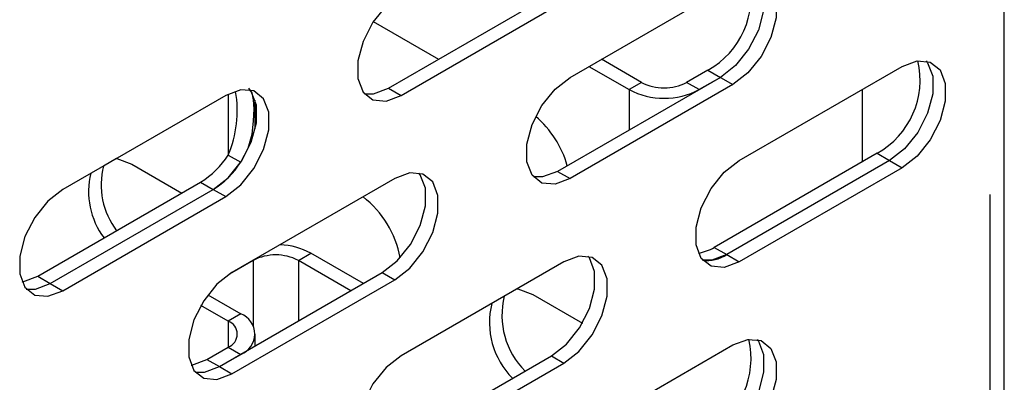
# Model space of a CAD drawing. Extents: x -945 to 144763, y -693 to 18777.
# Drawn here: x -516 to -481, y 514 to 527 of the extents above; entities that cross this region are included whole.
import ezdxf

# ---------------------------------------------------------------- set-up
doc = ezdxf.new("R2010")
doc.units = 0
doc.header["$LTSCALE"] = 1.25
doc.linetypes.add('PHANTOM', pattern=[63.5, 31.75, -6.35, 6.35, -6.35, 6.35, -6.35])
doc.layers.add('LAYER0048', color=7, linetype='CONTINUOUS')

# ---------------------------------------------------------------- blocks, each defined once
blk = doc.blocks.new('DC_GROUP_35')
at = {"layer": 'LAYER0048', "color": 3, "linetype": 'CONTINUOUS'}
for p, q in [((-490.485, 515.704), (-489.956, 515.902)), ((-489.956, 515.902), (-489.49, 515.86)), ((-489.49, 515.86), (-489.145, 515.584)), ((-489.145, 515.584), (-488.961, 515.108)), ((-488.961, 515.108), (-488.961, 514.487)), ((-488.961, 514.487), (-489.145, 513.798)), ((-489.145, 513.798), (-489.49, 513.124)), ((-489.49, 513.124), (-489.956, 512.545)), ((-489.956, 512.545), (-490.485, 512.132))]:
    blk.add_line(p, q, dxfattribs=at)
blk = doc.blocks.new('DC_GROUP_56')
at = {"layer": 'LAYER0048', "color": 3, "linetype": 'CONTINUOUS'}
for p, q in [((-507.854, 524.707), (-508.383, 524.509)), ((-507.389, 524.665), (-507.854, 524.707)), ((-507.044, 524.389), (-507.389, 524.665)), ((-506.86, 523.913), (-507.044, 524.389)), ((-506.86, 523.292), (-506.86, 523.913)), ((-507.044, 522.603), (-506.86, 523.292)), ((-507.389, 521.929), (-507.044, 522.603)), ((-507.854, 521.35), (-507.389, 521.929)), ((-508.383, 520.937), (-507.854, 521.35))]:
    blk.add_line(p, q, dxfattribs=at)
blk = doc.blocks.new('DC_GROUP_57')
at = {"layer": 'LAYER0048', "color": 3, "linetype": 'CONTINUOUS'}
for p, q in [((-514.129, 521.193), (-514.658, 520.779)), ((-514.658, 520.779), (-515.123, 520.201)), ((-515.123, 520.201), (-515.468, 519.526)), ((-515.468, 519.526), (-515.652, 518.837)), ((-515.652, 518.837), (-515.652, 518.217)), ((-515.652, 518.217), (-515.468, 517.74)), ((-515.468, 517.74), (-515.123, 517.464)), ((-514.658, 517.422), (-514.129, 517.62)), ((-515.123, 517.464), (-514.658, 517.422))]:
    blk.add_line(p, q, dxfattribs=at)
blk = doc.blocks.new('DC_GROUP_82')
at = {"layer": 'LAYER0048', "color": 3, "linetype": 'CONTINUOUS'}
for p, q in [((-501.888, 521.772), (-502.417, 521.574)), ((-501.423, 521.73), (-501.888, 521.772)), ((-501.078, 521.454), (-501.423, 521.73)), ((-500.894, 520.978), (-501.078, 521.454)), ((-500.894, 520.357), (-500.894, 520.978)), ((-501.078, 519.668), (-500.894, 520.357)), ((-501.423, 518.994), (-501.078, 519.668)), ((-501.888, 518.415), (-501.423, 518.994)), ((-502.417, 518.002), (-501.888, 518.415))]:
    blk.add_line(p, q, dxfattribs=at)
blk = doc.blocks.new('DC_GROUP_83')
at = {"layer": 'LAYER0048', "color": 3, "linetype": 'CONTINUOUS'}
for p, q in [((-508.162, 518.258), (-508.691, 517.844)), ((-508.691, 517.844), (-509.157, 517.266)), ((-509.157, 517.266), (-509.502, 516.591)), ((-509.502, 516.591), (-509.686, 515.902)), ((-509.686, 515.902), (-509.686, 515.282)), ((-509.686, 515.282), (-509.502, 514.805)), ((-509.502, 514.805), (-509.157, 514.529)), ((-509.157, 514.529), (-508.691, 514.487)), ((-508.691, 514.487), (-508.162, 514.685))]:
    blk.add_line(p, q, dxfattribs=at)
blk = doc.blocks.new('DC_GROUP_108')
at = {"layer": 'LAYER0048', "color": 3, "linetype": 'CONTINUOUS'}
for p, q in [((-495.922, 518.837), (-496.451, 518.639)), ((-495.457, 518.795), (-495.922, 518.837)), ((-495.111, 518.519), (-495.457, 518.795)), ((-494.928, 518.043), (-495.111, 518.519)), ((-494.928, 517.422), (-494.928, 518.043)), ((-495.111, 516.733), (-494.928, 517.422)), ((-495.457, 516.059), (-495.111, 516.733)), ((-495.922, 515.48), (-495.457, 516.059)), ((-496.451, 515.067), (-495.922, 515.48))]:
    blk.add_line(p, q, dxfattribs=at)
blk = doc.blocks.new('DC_GROUP_109')
at = {"layer": 'LAYER0048', "color": 3, "linetype": 'CONTINUOUS'}
for p, q in [((-502.196, 515.323), (-502.725, 514.909)), ((-502.725, 514.909), (-503.19, 514.331)), ((-503.19, 514.331), (-503.536, 513.656)), ((-503.536, 513.656), (-503.719, 512.967)), ((-503.719, 512.967), (-503.719, 512.347)), ((-503.719, 512.347), (-503.536, 511.87)), ((-503.536, 511.87), (-503.19, 511.594)), ((-502.725, 511.552), (-502.196, 511.75)), ((-503.19, 511.594), (-502.725, 511.552))]:
    blk.add_line(p, q, dxfattribs=at)
blk = doc.blocks.new('DC_GROUP_111')
at = {"layer": 'LAYER0048', "color": 3, "linetype": 'CONTINUOUS'}
for p, q in [((-502.196, 528.081), (-502.725, 527.668)), ((-502.725, 527.668), (-503.19, 527.089)), ((-503.19, 527.089), (-503.536, 526.415)), ((-503.536, 526.415), (-503.719, 525.726)), ((-503.719, 525.726), (-503.719, 525.105)), ((-503.719, 525.105), (-503.536, 524.628)), ((-503.536, 524.628), (-503.19, 524.353)), ((-503.19, 524.353), (-502.725, 524.311)), ((-502.725, 524.311), (-502.196, 524.509))]:
    blk.add_line(p, q, dxfattribs=at)
blk = doc.blocks.new('DC_GROUP_132')
at = {"layer": 'LAYER0048', "color": 3, "linetype": 'CONTINUOUS'}
for p, q in [((-496.759, 524.733), (-496.23, 525.146)), ((-497.224, 524.154), (-496.759, 524.733)), ((-497.57, 523.48), (-497.224, 524.154)), ((-497.753, 522.791), (-497.57, 523.48)), ((-497.753, 522.17), (-497.753, 522.791)), ((-497.57, 521.693), (-497.753, 522.17)), ((-497.224, 521.418), (-497.57, 521.693)), ((-496.23, 521.574), (-496.759, 521.376)), ((-496.759, 521.376), (-497.224, 521.418))]:
    blk.add_line(p, q, dxfattribs=at)
blk = doc.blocks.new('DC_GROUP_133')
at = {"layer": 'LAYER0048', "color": 3, "linetype": 'CONTINUOUS'}
for p, q in [((-490.485, 528.463), (-489.956, 528.66)), ((-489.956, 528.66), (-489.49, 528.619)), ((-489.49, 528.619), (-489.145, 528.343)), ((-489.145, 528.343), (-488.961, 527.866)), ((-488.961, 527.866), (-488.961, 527.246)), ((-488.961, 527.246), (-489.145, 526.557)), ((-489.145, 526.557), (-489.49, 525.882)), ((-489.49, 525.882), (-489.956, 525.303)), ((-489.956, 525.303), (-490.485, 524.89))]:
    blk.add_line(p, q, dxfattribs=at)
blk = doc.blocks.new('DC_GROUP_146')
at = {"layer": 'LAYER0048', "color": 3, "linetype": 'CONTINUOUS'}
for p, q in [((-490.793, 521.798), (-490.264, 522.211)), ((-491.258, 521.219), (-490.793, 521.798)), ((-491.603, 520.545), (-491.258, 521.219)), ((-491.787, 519.856), (-491.603, 520.545)), ((-491.787, 519.235), (-491.787, 519.856)), ((-491.603, 518.758), (-491.787, 519.235)), ((-491.258, 518.483), (-491.603, 518.758)), ((-490.793, 518.441), (-491.258, 518.483)), ((-490.264, 518.639), (-490.793, 518.441))]:
    blk.add_line(p, q, dxfattribs=at)
blk = doc.blocks.new('DC_GROUP_147')
at = {"layer": 'LAYER0048', "color": 3, "linetype": 'CONTINUOUS'}
for p, q in [((-484.519, 525.528), (-483.989, 525.725)), ((-483.989, 525.725), (-483.524, 525.684)), ((-483.524, 525.684), (-483.179, 525.408)), ((-483.179, 525.408), (-482.995, 524.931)), ((-482.995, 524.931), (-482.995, 524.311)), ((-482.995, 524.311), (-483.179, 523.622)), ((-483.179, 523.622), (-483.524, 522.947)), ((-483.524, 522.947), (-483.989, 522.368)), ((-483.989, 522.368), (-484.519, 521.955))]:
    blk.add_line(p, q, dxfattribs=at)
blk = doc.blocks.new('DC_GROUP_210')
at = {"layer": 'LAYER0048', "color": 3, "linetype": 'CONTINUOUS'}
for p, q in [((-515.421, 517.678), (-515.1, 517.678)), ((-515.1, 517.678), (-514.571, 517.875))]:
    blk.add_line(p, q, dxfattribs=at)
blk = doc.blocks.new('DC_GROUP_215')
at = {"layer": 'LAYER0048', "color": 3, "linetype": 'CONTINUOUS'}
for p, q in [((-507.486, 524.645), (-507.533, 524.706)), ((-507.302, 524.168), (-507.486, 524.645)), ((-507.302, 523.547), (-507.302, 524.168)), ((-507.486, 522.858), (-507.302, 523.547)), ((-507.831, 522.184), (-507.486, 522.858)), ((-508.296, 521.605), (-507.831, 522.184)), ((-508.825, 521.192), (-508.296, 521.605))]:
    blk.add_line(p, q, dxfattribs=at)
blk = doc.blocks.new('DC_GROUP_221')
at = {"layer": 'LAYER0048', "color": 3, "linetype": 'CONTINUOUS'}
for p, q in [((-509.133, 514.743), (-508.604, 514.94)), ((-509.454, 514.743), (-509.133, 514.743))]:
    blk.add_line(p, q, dxfattribs=at)
blk = doc.blocks.new('DC_GROUP_222')
at = {"layer": 'LAYER0048', "color": 3, "linetype": 'CONTINUOUS'}
for p, q in [((-503.167, 524.566), (-502.638, 524.764)), ((-503.488, 524.567), (-503.167, 524.566))]:
    blk.add_line(p, q, dxfattribs=at)
blk = doc.blocks.new('DC_GROUP_226')
at = {"layer": 'LAYER0048', "color": 3, "linetype": 'CONTINUOUS'}
for p, q in [((-501.52, 521.71), (-501.567, 521.771)), ((-501.336, 521.233), (-501.52, 521.71)), ((-501.336, 520.612), (-501.336, 521.233)), ((-501.52, 519.923), (-501.336, 520.612)), ((-501.865, 519.249), (-501.52, 519.923)), ((-502.33, 518.67), (-501.865, 519.249)), ((-502.859, 518.257), (-502.33, 518.67))]:
    blk.add_line(p, q, dxfattribs=at)
blk = doc.blocks.new('DC_GROUP_233')
at = {"layer": 'LAYER0048', "color": 3, "linetype": 'CONTINUOUS'}
for p, q in [((-496.672, 521.829), (-497.201, 521.631)), ((-497.201, 521.631), (-497.522, 521.632))]:
    blk.add_line(p, q, dxfattribs=at)
blk = doc.blocks.new('DC_GROUP_237')
at = {"layer": 'LAYER0048', "color": 3, "linetype": 'CONTINUOUS'}
for p, q in [((-495.553, 518.775), (-495.601, 518.836)), ((-495.37, 518.298), (-495.553, 518.775)), ((-495.37, 517.677), (-495.37, 518.298)), ((-495.553, 516.988), (-495.37, 517.677)), ((-495.899, 516.314), (-495.553, 516.988)), ((-496.364, 515.735), (-495.899, 516.314)), ((-496.893, 515.322), (-496.364, 515.735))]:
    blk.add_line(p, q, dxfattribs=at)
blk = doc.blocks.new('DC_GROUP_238')
at = {"layer": 'LAYER0048', "color": 3, "linetype": 'CONTINUOUS'}
for p, q in [((-489.635, 528.659), (-489.587, 528.598)), ((-489.587, 528.598), (-489.403, 528.121)), ((-489.403, 528.121), (-489.403, 527.501)), ((-489.403, 527.501), (-489.587, 526.812)), ((-489.587, 526.812), (-489.932, 526.137)), ((-489.932, 526.137), (-490.398, 525.559)), ((-490.398, 525.559), (-490.927, 525.145))]:
    blk.add_line(p, q, dxfattribs=at)
blk = doc.blocks.new('DC_GROUP_244')
at = {"layer": 'LAYER0048', "color": 3, "linetype": 'CONTINUOUS'}
for p, q in [((-491.235, 518.696), (-491.556, 518.697)), ((-490.706, 518.894), (-491.235, 518.696))]:
    blk.add_line(p, q, dxfattribs=at)
blk = doc.blocks.new('DC_GROUP_248')
at = {"layer": 'LAYER0048', "color": 3, "linetype": 'CONTINUOUS'}
for p, q in [((-489.635, 515.901), (-489.587, 515.84)), ((-489.587, 515.84), (-489.403, 515.363)), ((-489.403, 515.363), (-489.403, 514.742)), ((-489.403, 514.742), (-489.587, 514.053)), ((-489.587, 514.053), (-489.932, 513.379)), ((-489.932, 513.379), (-490.398, 512.8)), ((-490.398, 512.8), (-490.927, 512.387))]:
    blk.add_line(p, q, dxfattribs=at)
blk = doc.blocks.new('DC_GROUP_249')
at = {"layer": 'LAYER0048', "color": 3, "linetype": 'CONTINUOUS'}
for p, q in [((-483.668, 525.724), (-483.621, 525.663)), ((-483.621, 525.663), (-483.437, 525.186)), ((-483.437, 525.186), (-483.437, 524.566)), ((-483.437, 524.566), (-483.621, 523.877)), ((-483.621, 523.877), (-483.966, 523.202)), ((-483.966, 523.202), (-484.431, 522.624)), ((-484.431, 522.624), (-484.96, 522.21))]:
    blk.add_line(p, q, dxfattribs=at)
blk = doc.blocks.new('DC_GROUP_303')
at = {"layer": 'LAYER0048', "color": 3, "linetype": 'CONTINUOUS'}
for p, q in [((-515.421, 517.678), (-515.1, 517.678)), ((-515.1, 517.678), (-514.571, 517.875))]:
    blk.add_line(p, q, dxfattribs=at)
blk = doc.blocks.new('DC_GROUP_304')
at = {"layer": 'LAYER0048', "color": 3, "linetype": 'CONTINUOUS'}
for p, q in [((-509.133, 514.743), (-508.604, 514.94)), ((-509.454, 514.743), (-509.133, 514.743))]:
    blk.add_line(p, q, dxfattribs=at)
blk = doc.blocks.new('DC_GROUP_323')
at = {"layer": 'LAYER0048', "color": 3, "linetype": 'CONTINUOUS'}
for p, q in [((-512.238, 522.281), (-512.221, 522.279)), ((-512.221, 522.279), (-511.692, 522.081))]:
    blk.add_line(p, q, dxfattribs=at)
blk = doc.blocks.new('DC_GROUP_337')
at = {"layer": 'LAYER0048', "color": 3, "linetype": 'CONTINUOUS'}
for p, q in [((-498.099, 517.687), (-498.079, 517.684)), ((-498.079, 517.684), (-497.55, 517.487))]:
    blk.add_line(p, q, dxfattribs=at)
blk = doc.blocks.new('DC_GROUP_351')
at = {"layer": 'LAYER0048', "color": 3, "linetype": 'CONTINUOUS'}
for p, q in [((-489.635, 515.901), (-489.587, 515.84)), ((-489.587, 515.84), (-489.403, 515.363)), ((-489.403, 515.363), (-489.403, 514.742)), ((-489.403, 514.742), (-489.587, 514.053)), ((-489.587, 514.053), (-489.932, 513.379)), ((-489.932, 513.379), (-490.398, 512.8)), ((-490.398, 512.8), (-490.927, 512.387))]:
    blk.add_line(p, q, dxfattribs=at)
blk = doc.blocks.new('DC_GROUP_352')
at = {"layer": 'LAYER0048', "color": 3, "linetype": 'CONTINUOUS'}
for p, q in [((-483.668, 525.724), (-483.621, 525.663)), ((-483.621, 525.663), (-483.437, 525.186)), ((-483.437, 525.186), (-483.437, 524.566)), ((-483.437, 524.566), (-483.621, 523.877)), ((-483.621, 523.877), (-483.966, 523.202)), ((-483.966, 523.202), (-484.431, 522.624)), ((-484.431, 522.624), (-484.96, 522.21))]:
    blk.add_line(p, q, dxfattribs=at)
blk = doc.blocks.new('DC_GROUP_353')
at = {"layer": 'LAYER0048', "color": 3, "linetype": 'CONTINUOUS'}
for p, q in [((-489.635, 528.659), (-489.587, 528.598)), ((-489.587, 528.598), (-489.403, 528.121)), ((-489.403, 528.121), (-489.403, 527.501)), ((-489.403, 527.501), (-489.587, 526.812)), ((-489.587, 526.812), (-489.932, 526.137)), ((-489.932, 526.137), (-490.398, 525.559)), ((-490.398, 525.559), (-490.927, 525.145))]:
    blk.add_line(p, q, dxfattribs=at)
blk = doc.blocks.new('DC_GROUP_388')
at = {"layer": 'LAYER0048', "color": 3, "linetype": 'CONTINUOUS'}
for p, q in [((-515.542, 517.933), (-515.012, 518.13)), ((-515.553, 517.931), (-515.542, 517.933))]:
    blk.add_line(p, q, dxfattribs=at)
blk = doc.blocks.new('DC_GROUP_390')
at = {"layer": 'LAYER0048', "color": 3, "linetype": 'CONTINUOUS'}
for p, q in [((-507.454, 524.604), (-507.571, 524.764)), ((-507.397, 524.355), (-507.454, 524.604)), ((-507.383, 524.032), (-507.397, 524.355)), ((-507.397, 523.603), (-507.383, 524.032)), ((-507.454, 523.139), (-507.397, 523.603)), ((-507.588, 522.647), (-507.454, 523.139)), ((-507.853, 522.15), (-507.588, 522.647))]:
    blk.add_line(p, q, dxfattribs=at)
blk = doc.blocks.new('DC_GROUP_392')
at = {"layer": 'LAYER0048', "color": 3, "linetype": 'CONTINUOUS'}
for p, q in [((-509.575, 514.998), (-509.046, 515.195)), ((-509.605, 514.994), (-509.575, 514.998))]:
    blk.add_line(p, q, dxfattribs=at)

msp = doc.modelspace()

# ---------------------------------------------------------------- linework, layer by layer
at = {"layer": 'LAYER0048', "color": 3, "linetype": 'CONTINUOUS'}
for p, q in [((-480.912, 455.091), (-480.912, 648.723)), ((-496.23, 525.146), (-490.485, 528.463)), ((-502.638, 524.764), (-496.893, 528.08)), ((-502.196, 524.509), (-496.451, 527.825)), ((-503.175, 527.113), (-500.872, 525.784)), ((-493.711, 524.967), (-495.126, 525.784)), ((-495.568, 525.528), (-494.153, 524.712)), ((-491.369, 525.401), (-492.12, 524.967)), ((-490.264, 522.211), (-484.519, 525.528)), ((-490.927, 525.145), (-496.672, 521.829)), ((-490.927, 525.145), (-491.678, 524.712)), ((-490.485, 524.89), (-496.23, 521.574)), ((-485.933, 524.711), (-485.933, 522.159)), ((-508.383, 524.509), (-514.129, 521.193)), ((-507.34, 523.335), (-507.34, 524.336)), ((-512.238, 522.281), (-512.698, 522.016)), ((-508.295, 522.405), (-507.853, 522.15)), ((-485.402, 522.466), (-491.148, 519.149)), ((-484.96, 522.21), (-490.706, 518.894)), ((-484.96, 522.21), (-490.706, 518.894)), ((-511.692, 522.081), (-509.931, 521.064)), ((-484.519, 521.955), (-490.264, 518.639)), ((-515.012, 518.13), (-509.267, 521.447)), ((-502.417, 521.574), (-508.162, 518.258)), ((-514.571, 517.875), (-508.825, 521.192)), ((-514.571, 517.875), (-508.825, 521.192)), ((-514.129, 517.62), (-508.383, 520.937)), ((-507.411, 518.689), (-508.247, 518.206)), ((-503.966, 517.618), (-505.82, 518.689)), ((-503.524, 517.873), (-505.378, 518.944)), ((-496.451, 518.639), (-502.196, 515.323)), ((-508.604, 514.94), (-502.859, 518.257)), ((-508.162, 514.685), (-502.417, 518.002)), ((-515.578, 517.945), (-515.553, 517.931)), ((-509.013, 517.472), (-507.853, 516.803)), ((-497.55, 517.487), (-495.799, 516.476)), ((-508.295, 516.548), (-509.256, 517.103)), ((-507.34, 515.67), (-507.34, 516.088)), ((-509.046, 515.195), (-508.295, 515.629)), ((-496.23, 512.388), (-490.485, 515.704)), ((-508.604, 514.94), (-507.853, 515.374)), ((-502.638, 512.005), (-496.893, 515.322)), ((-502.196, 511.75), (-496.451, 515.067))]:
    msp.add_line(p, q, dxfattribs=at)
at = {"layer": 'LAYER0048', "color": 4, "linetype": 'PHANTOM'}
for p, q in [((-481.425, 648.008), (-481.425, 454.795)), ((-491.369, 525.401), (-490.927, 525.145)), ((-493.711, 524.967), (-494.153, 524.712)), ((-491.678, 524.712), (-492.12, 524.967)), ((-490.927, 525.145), (-490.485, 524.89)), ((-502.638, 524.764), (-502.196, 524.509)), ((-494.153, 524.712), (-494.153, 523.283)), ((-508.295, 524.557), (-508.295, 522.405)), ((-485.402, 522.466), (-484.96, 522.21)), ((-484.96, 522.21), (-484.519, 521.955)), ((-496.672, 521.829), (-496.23, 521.574)), ((-509.267, 521.447), (-508.825, 521.192)), ((-508.825, 521.192), (-508.383, 520.937)), ((-491.148, 519.149), (-490.706, 518.894)), ((-507.413, 518.69), (-507.411, 518.689)), ((-507.411, 518.689), (-507.411, 516.372)), ((-505.82, 518.689), (-505.378, 518.944)), ((-505.82, 518.689), (-505.82, 516.548)), ((-490.706, 518.894), (-490.264, 518.639)), ((-515.012, 518.13), (-514.571, 517.875)), ((-502.859, 518.257), (-502.417, 518.002)), ((-514.571, 517.875), (-514.129, 517.62)), ((-507.853, 516.803), (-508.295, 516.548)), ((-508.295, 516.548), (-508.295, 515.629)), ((-508.295, 515.629), (-507.853, 515.374)), ((-509.046, 515.195), (-508.604, 514.94)), ((-496.893, 515.322), (-496.451, 515.067)), ((-508.604, 514.94), (-508.162, 514.685))]:
    msp.add_line(p, q, dxfattribs=at)
at = {"layer": 'LAYER0048', "color": 3, "linetype": 'CONTINUOUS'}
for centre, radius, start, end in [((-492.808, 527.987), 2.96, 299.0906, 13.2284), ((-486.842, 525.052), 2.96, 299.0906, 13.2284), ((-492.915, 526.502), 1.729, 242.6097, 297.3903), ((-511.994, 523.975), 4.018, 337.0095, 9.5727), ((-492.915, 527.1), 2.69, 242.6097, 297.3903), ((-499.761, 521.054), 3.566, 15.815, 49.4792), ((-510.862, 524.038), 3.042, 301.6192, 327.5489), ((-510.42, 523.783), 3.042, 301.6192, 327.5489), ((-510.096, 521.36), 2.683, 165.8452, 217.2562), ((-510.541, 521.104), 2.68, 165.7279, 217.2718), ((-505.669, 518.153), 3.499, 10.3123, 52.4684), ((-506.549, 516.757), 2.481, 61.8417, 88.1198), ((-491.925, 520.424), 1.493, 278.4093, 301.3452), ((-506.616, 517.153), 1.729, 62.6097, 117.3903), ((-491.394, 519.935), 1.248, 262.5725, 303.4958), ((-495.845, 516.754), 2.791, 166.0773, 224.8613), ((-496.287, 516.498), 2.791, 166.0773, 224.8613), ((-508.124, 516.088), 0.764, 290.7834, 69.2166), ((-508.469, 516.088), 0.491, 290.7834, 69.2166), ((-492.808, 515.229), 2.96, 299.0905, 13.2284)]:
    msp.add_arc(centre, radius, start, end, dxfattribs=at)

# ---------------------------------------------------------------- block references
at = {"layer": 'LAYER0048', "linetype": 'CONTINUOUS'}
for name in ['DC_GROUP_238', 'DC_GROUP_353', 'DC_GROUP_133', 'DC_GROUP_111', 'DC_GROUP_249', 'DC_GROUP_352', 'DC_GROUP_147', 'DC_GROUP_132', 'DC_GROUP_215', 'DC_GROUP_56', 'DC_GROUP_390', 'DC_GROUP_222', 'DC_GROUP_323', 'DC_GROUP_146', 'DC_GROUP_233', 'DC_GROUP_226', 'DC_GROUP_82', 'DC_GROUP_57', 'DC_GROUP_237', 'DC_GROUP_108', 'DC_GROUP_244', 'DC_GROUP_388', 'DC_GROUP_83', 'DC_GROUP_210', 'DC_GROUP_303', 'DC_GROUP_337', 'DC_GROUP_248', 'DC_GROUP_351', 'DC_GROUP_35', 'DC_GROUP_392', 'DC_GROUP_109', 'DC_GROUP_221', 'DC_GROUP_304']:
    msp.add_blockref(name, (0, 0), dxfattribs=at)

doc.saveas('drawing.dxf')
